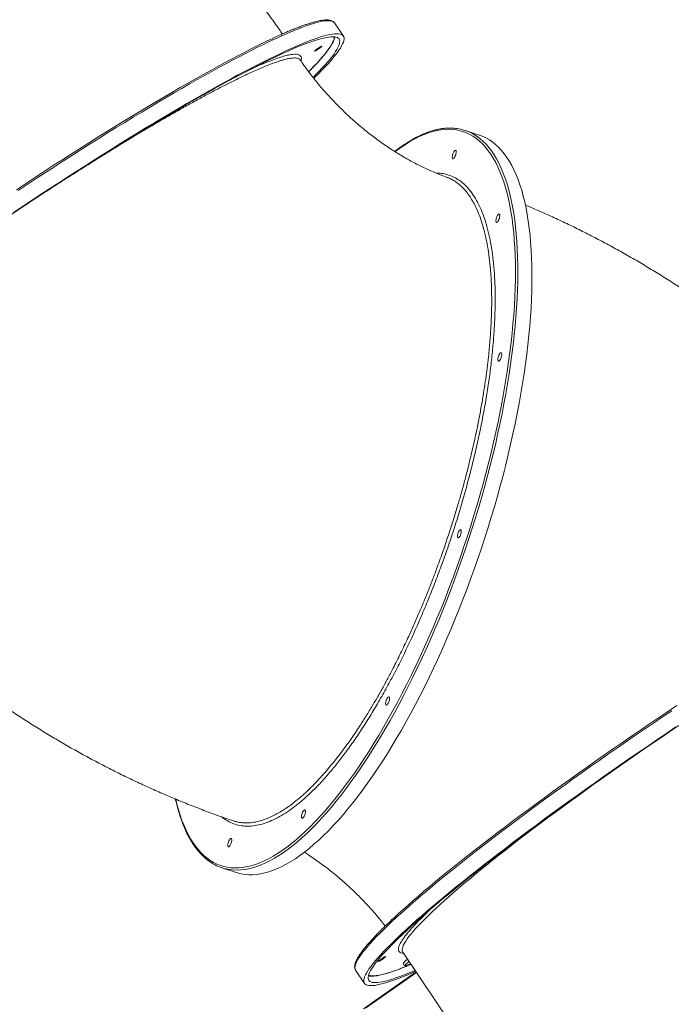
# Model space of a CAD drawing. Units: millimetres. Extents: x -11054 to 26430, y -4087 to 8397.
# Drawn here: x 13396 to 14137, y -1406 to -285 of the extents above; entities that cross this region are included whole.
import ezdxf

# ---------------------------------------------------------------- set-up
doc = ezdxf.new("R2010")
doc.units = ezdxf.units.MM

msp = doc.modelspace()

# ---------------------------------------------------------------- linework, layer by layer
at = {"color": 7, "linetype": 'Continuous', "lineweight": 15}
for p, q in [((13753.9, -288.5), (13753.5, -287.9)), ((13764, -303.4), (13753.9, -288.5)), ((13918.6, -416.1), (13902.5, -410.8)), ((13625.8, -1250.3), (13641.9, -1255.6)), ((13831.5, -1346.4), (13831.6, -1346.4)), ((13831.6, -1346.4), (14034.2, -1646.7)), ((13777.9, -1367), (13787.9, -1381.9)), ((13832.1, -1359.3), (13833.7, -1361.8)), ((13846.7, -1368.9), (13786.7, -1410.9)), ((13847.3, -1369.7), (13789.3, -1410.2))]:
    msp.add_line(p, q, dxfattribs=at)
at = {"color": 8, "linetype": 'Continuous', "lineweight": 15, "flags": 128}
for points in [[(13753.5, -287.9), (13753.3, -287.8), (13752.3, -287), (13750.9, -286.4), (13749.3, -286.1), (13747.3, -285.9), (13745.1, -285.9), (13742.6, -286.1), (13739.9, -286.6), (13736.8, -287.2), (13733.5, -288), (13729.9, -289), (13726, -290.2), (13721.8, -291.6), (13717.4, -293.2), (13712.8, -295), (13707.8, -297), (13702.6, -299.2), (13697.2, -301.5), (13691.5, -304.1), (13685.6, -306.8), (13679.4, -309.7), (13673, -312.8), (13666.4, -316.1), (13659.6, -319.5), (13652.5, -323.1), (13645.3, -326.9), (13637.8, -330.9), (13630.1, -335), (13622.3, -339.2), (13614.2, -343.7), (13606, -348.3), (13597.6, -353), (13589, -357.9), (13580.3, -362.9)], [(13724.5, -343.9), (13726.8, -341.6), (13730.5, -337.8), (13734, -334.1), (13737.2, -330.5), (13740.1, -327.2), (13742.8, -324), (13745.1, -321), (13747.2, -318.2), (13749, -315.6), (13750.5, -313.1), (13751.7, -310.8), (13752.6, -308.8), (13753.3, -306.9), (13753.6, -305.2), (13753.7, -304.2)], [(13580.3, -362.9), (13571.4, -368), (13562.4, -373.3), (13553.2, -378.7), (13543.9, -384.3), (13534.5, -389.9), (13524.9, -395.7), (13515.3, -401.6), (13505.5, -407.6), (13495.7, -413.7), (13485.8, -419.9), (13475.8, -426.1), (13465.7, -432.5), (13455.6, -439), (13445.4, -445.5), (13435.1, -452.1), (13424.9, -458.8), (13414.5, -465.5), (13404.2, -472.3), (13393.9, -479.1)], [(13715.6, -1213.6), (13721, -1208.6), (13726.5, -1203.2), (13732, -1197.6), (13737.6, -1191.7), (13743.1, -1185.5), (13748.7, -1179), (13754.3, -1172.2), (13759.8, -1165.1), (13765.4, -1157.8), (13771, -1150.2), (13776.6, -1142.4), (13782.2, -1134.3), (13787.7, -1126), (13793.2, -1117.4), (13798.8, -1108.6), (13804.2, -1099.6), (13809.7, -1090.4), (13815.1, -1080.9), (13820.4, -1071.3), (13825.8, -1061.4), (13831, -1051.4), (13836.2, -1041.2), (13841.4, -1030.8), (13846.5, -1020.3), (13851.5, -1009.6), (13856.4, -998.8), (13861.3, -987.8), (13866.1, -976.7), (13870.8, -965.5), (13875.5, -954.2), (13880, -942.8), (13884.4, -931.2), (13888.8, -919.7), (13893, -908), (13897.1, -896.3), (13901.2, -884.5), (13905.1, -872.7), (13908.9, -860.8), (13912.6, -848.9), (13916.1, -837), (13919.6, -825.1), (13922.9, -813.3), (13926.1, -801.4), (13929.2, -789.5), (13932.1, -777.7), (13934.9, -765.9), (13937.5, -754.2), (13940, -742.5), (13942.4, -730.9), (13944.6, -719.4), (13946.7, -707.9), (13948.6, -696.6), (13950.4, -685.4), (13952, -674.2), (13953.5, -663.2), (13954.8, -652.4), (13956, -641.7), (13957, -631.1), (13957.9, -620.7), (13958.6, -610.5), (13959.1, -600.4), (13959.5, -590.5), (13959.7, -580.8), (13959.8, -571.4), (13959.7, -562.1), (13959.5, -553), (13959.1, -544.2), (13958.5, -535.6), (13957.8, -527.2), (13956.9, -519), (13955.9, -511.2), (13954.7, -503.5), (13953.4, -496.2), (13951.9, -489.1), (13950.2, -482.2), (13948.4, -475.7), (13946.5, -469.4), (13944.4, -463.4), (13942.2, -457.8), (13939.8, -452.4), (13937.3, -447.3), (13934.6, -442.5), (13931.8, -438), (13928.9, -433.9), (13925.8, -430), (13922.6, -426.5), (13919.3, -423.3), (13915.8, -420.5), (13912.2, -417.9), (13908.5, -415.7), (13904.7, -413.8), (13900.8, -412.3), (13896.8, -411.1), (13892.6, -410.2), (13888.4, -409.7), (13884, -409.5), (13879.6, -409.6), (13875, -410.1), (13870.4, -410.9), (13865.7, -412), (13860.9, -413.5), (13856, -415.3), (13851, -417.5), (13846, -420), (13840.9, -422.8), (13835.7, -425.9), (13830.5, -429.4), (13825.3, -433.1), (13822.9, -434.9)], [(13911, -414.4), (13912.5, -415.3), (13916.2, -417.6), (13919.7, -420.3), (13923.1, -423.3), (13926.4, -426.6), (13929.5, -430.2), (13932.5, -434.2), (13935.4, -438.5), (13938.2, -443.1), (13940.8, -447.9), (13943.3, -453.1), (13945.6, -458.6), (13947.8, -464.4), (13949.8, -470.5), (13951.7, -476.9), (13953.4, -483.5), (13955, -490.4), (13956.5, -497.6), (13957.8, -505.1), (13958.9, -512.8), (13959.9, -520.8), (13960.7, -529), (13961.4, -537.4), (13961.9, -546.1), (13962.2, -555), (13962.4, -564.1), (13962.5, -573.5), (13962.4, -583), (13962.1, -592.8), (13961.7, -602.7), (13961.1, -612.8), (13960.3, -623.1), (13959.4, -633.5), (13958.4, -644.1), (13957.2, -654.9), (13955.8, -665.8), (13954.3, -676.8), (13952.6, -688), (13950.8, -699.2), (13948.8, -710.6), (13946.7, -722), (13944.5, -733.6), (13942.1, -745.2), (13939.5, -756.9), (13936.9, -768.6), (13934.1, -780.4), (13931.1, -792.3), (13928, -804.1), (13924.8, -816), (13921.5, -827.9), (13918, -839.8), (13914.4, -851.7), (13910.7, -863.6), (13906.9, -875.4), (13902.9, -887.2), (13898.9, -899), (13894.7, -910.7), (13890.5, -922.4), (13886.1, -934), (13881.7, -945.5), (13877.1, -956.9), (13872.5, -968.2), (13867.8, -979.4), (13863, -990.4), (13858.1, -1001.4), (13853.1, -1012.2), (13848.1, -1022.9), (13843, -1033.4), (13837.8, -1043.8), (13832.6, -1053.9), (13827.4, -1063.9), (13822, -1073.8), (13816.7, -1083.4), (13811.3, -1092.8), (13805.8, -1102.1), (13800.3, -1111.1), (13794.8, -1119.9), (13789.3, -1128.4), (13783.7, -1136.7), (13778.2, -1144.8), (13772.6, -1152.6), (13767, -1160.2), (13761.4, -1167.5), (13755.8, -1174.6), (13750.3, -1181.3), (13744.7, -1187.8), (13739.1, -1194), (13733.6, -1199.9), (13728.1, -1205.6), (13722.6, -1210.9), (13717.2, -1215.9)], [(14137.6, -1071.6), (14127.3, -1078.6), (14116.9, -1085.5), (14106.6, -1092.5), (14096.4, -1099.5), (14086.1, -1106.6), (14075.9, -1113.6), (14065.8, -1120.6), (14055.7, -1127.7), (14045.7, -1134.7), (14035.8, -1141.7), (14026, -1148.7), (14016.2, -1155.7), (14006.6, -1162.7), (13997, -1169.6), (13987.6, -1176.5), (13978.3, -1183.3), (13969.2, -1190.1), (13960.1, -1196.8), (13951.3, -1203.5), (13942.5, -1210.1), (13934, -1216.6), (13925.6, -1223.1), (13917.4, -1229.4), (13909.3, -1235.7), (13901.5, -1241.9), (13893.8, -1248), (13886.3, -1254), (13879.1, -1259.9), (13872, -1265.7), (13865.2, -1271.3), (13858.6, -1276.9), (13852.2, -1282.3), (13846, -1287.6), (13840.1, -1292.7), (13834.5, -1297.7), (13829, -1302.6), (13823.8, -1307.3), (13818.9, -1311.9), (13814.3, -1316.3), (13809.9, -1320.6), (13805.7, -1324.7), (13801.8, -1328.6), (13798.2, -1332.4), (13794.9, -1336), (13791.9, -1339.5), (13789.1, -1342.8), (13786.6, -1345.8), (13784.4, -1348.8), (13782.5, -1351.5), (13780.9, -1354), (13779.5, -1356.4), (13778.5, -1358.6), (13777.7, -1360.5), (13777.3, -1362.3), (13777.1, -1363.9), (13777.2, -1365.3), (13777.6, -1366.4)], [(14087.7, -1127.9), (14086.9, -1128.5), (14077.5, -1135.1), (14068.1, -1141.7), (14058.8, -1148.3), (14049.5, -1154.8), (14040.4, -1161.4), (14031.4, -1167.9), (14022.4, -1174.3), (14013.6, -1180.8), (14005, -1187.2), (13996.4, -1193.5), (13988, -1199.8), (13979.7, -1206), (13971.6, -1212.2), (13963.7, -1218.2), (13955.9, -1224.2), (13948.4, -1230.1), (13941, -1236), (13933.8, -1241.7), (13926.7, -1247.3), (13919.9, -1252.8), (13913.3, -1258.2), (13907, -1263.5), (13900.8, -1268.7), (13894.9, -1273.7), (13889.2, -1278.6), (13883.8, -1283.4), (13878.5, -1288)], [(13573.2, -1172.3), (13574.5, -1177.7), (13576.3, -1184.2), (13578.3, -1190.5), (13580.3, -1196.5), (13582.6, -1202.2), (13585, -1207.6), (13587.5, -1212.6), (13590.1, -1217.4), (13593, -1221.9), (13595.9, -1226), (13599, -1229.9), (13602.2, -1233.4), (13605.5, -1236.6), (13608.9, -1239.4), (13612.5, -1242), (13616.2, -1244.2), (13620, -1246.1), (13624, -1247.6), (13628, -1248.8), (13632.1, -1249.7), (13636.4, -1250.2), (13640.7, -1250.4), (13645.2, -1250.3), (13649.7, -1249.8), (13654.4, -1249), (13659.1, -1247.9), (13663.9, -1246.4), (13668.8, -1244.6), (13673.7, -1242.4), (13678.8, -1240), (13683.9, -1237.2), (13689, -1234), (13694.2, -1230.6), (13699.5, -1226.8), (13704.8, -1222.7), (13710.2, -1218.3), (13715.6, -1213.6)], [(13717.2, -1215.9), (13711.8, -1220.6), (13706.4, -1225), (13701.1, -1229.1), (13695.8, -1232.9), (13690.6, -1236.4), (13685.4, -1239.5), (13680.3, -1242.3), (13675.3, -1244.8), (13670.3, -1247), (13665.5, -1248.8), (13660.6, -1250.3), (13655.9, -1251.5), (13651.3, -1252.3), (13646.7, -1252.8), (13642.3, -1252.9), (13637.9, -1252.8), (13634.8, -1252.4)], [(13878.5, -1288), (13873.6, -1292.5), (13868.9, -1296.9), (13864.4, -1301.1), (13860.3, -1305.1), (13856.3, -1309), (13852.7, -1312.7), (13849.3, -1316.2), (13846.2, -1319.6), (13843.4, -1322.8), (13840.8, -1325.8), (13838.6, -1328.7), (13836.6, -1331.3), (13834.9, -1333.8), (13833.5, -1336.1), (13832.4, -1338.2), (13831.6, -1340.2), (13831.1, -1341.9), (13830.9, -1343.4), (13830.9, -1344.8), (13831.3, -1345.9), (13831.5, -1346.4)]]:
    msp.add_lwpolyline(points, dxfattribs=at)
at = {"color": 7, "linetype": 'Continuous', "lineweight": 15, "flags": 128}
for points in [[(13388.4, -504.3), (13398.7, -497.4), (13409.1, -490.5), (13419.4, -483.7), (13429.7, -477), (13440, -470.3), (13450.3, -463.6), (13460.5, -457.1), (13470.7, -450.6), (13480.8, -444.2), (13490.8, -437.8), (13500.8, -431.6), (13510.7, -425.4), (13520.5, -419.4), (13530.2, -413.5), (13539.7, -407.6), (13549.2, -401.9), (13558.6, -396.3), (13567.8, -390.8), (13576.9, -385.5), (13585.9, -380.3), (13594.7, -375.2), (13603.3, -370.2), (13611.8, -365.4), (13620.1, -360.8), (13628.3, -356.3), (13636.2, -351.9), (13644, -347.7), (13651.6, -343.7), (13658.9, -339.9), (13666.1, -336.2), (13673, -332.6), (13679.8, -329.3), (13686.3, -326.1), (13692.6, -323.1), (13698.6, -320.3), (13704.4, -317.6), (13710, -315.2), (13715.3, -312.9), (13720.3, -310.8), (13725.1, -308.9), (13729.7, -307.3), (13734, -305.8), (13738, -304.4), (13741.7, -303.3), (13745.2, -302.4), (13748.4, -301.7), (13751.3, -301.2), (13753.9, -300.9), (13756.3, -300.7), (13758.4, -300.8), (13760.2, -301.1), (13761.6, -301.5), (13762.8, -302.2), (13763.8, -303.1), (13764.4, -304.1), (13764.7, -305.4), (13764.8, -306.9), (13764.5, -308.5), (13764, -310.3), (13763.1, -312.4), (13762, -314.6), (13760.6, -317), (13758.9, -319.6), (13756.9, -322.4), (13754.6, -325.3), (13752.1, -328.4), (13749.3, -331.8), (13746.1, -335.2), (13742.8, -338.9), (13739.1, -342.7), (13735.1, -346.7), (13730.9, -350.9), (13730.4, -351.4)], [(13386.6, -506.2), (13396.9, -499.3), (13407.2, -492.5), (13417.5, -485.7), (13427.8, -479), (13438, -472.3), (13448.2, -465.7), (13458.4, -459.1), (13468.5, -452.6), (13478.6, -446.3), (13488.6, -440), (13498.5, -433.7), (13508.4, -427.6), (13518.1, -421.6), (13527.8, -415.7), (13537.4, -409.9), (13546.8, -404.2), (13556.1, -398.6), (13565.3, -393.1), (13574.4, -387.8), (13583.3, -382.6), (13592, -377.5), (13600.7, -372.6), (13609.1, -367.9), (13617.4, -363.2), (13625.5, -358.7), (13633.4, -354.4), (13641.1, -350.3), (13648.6, -346.3), (13655.9, -342.4), (13663.1, -338.8), (13669.9, -335.3), (13676.6, -331.9), (13683.1, -328.8), (13689.3, -325.8), (13695.3, -323), (13701, -320.4), (13706.5, -318), (13711.8, -315.8), (13716.8, -313.8), (13721.5, -311.9), (13726, -310.3), (13730.2, -308.8), (13734.1, -307.5), (13737.8, -306.5), (13741.2, -305.6), (13744.3, -304.9), (13747.2, -304.5), (13749.7, -304.2), (13752, -304.1), (13754, -304.3), (13755.7, -304.6), (13757.1, -305.1), (13758.2, -305.8), (13759, -306.7), (13759.5, -307.9), (13759.8, -309.2), (13759.7, -310.7), (13759.4, -312.4), (13758.7, -314.3), (13757.8, -316.4), (13756.6, -318.6), (13755.1, -321.1), (13753.3, -323.8), (13751.2, -326.6), (13748.8, -329.6), (13746.2, -332.8), (13743.2, -336.2), (13740, -339.7), (13736.5, -343.4), (13732.7, -347.3), (13729.6, -350.4)], [(13578.3, -362), (13587, -357), (13595.6, -352.1), (13604, -347.4), (13612.2, -342.8), (13620.3, -338.4), (13628.1, -334.1), (13635.8, -330), (13643.2, -326.1), (13650.5, -322.3), (13657.5, -318.7), (13664.4, -315.3), (13671, -312), (13677.4, -308.9), (13683.5, -306)], [(13733.1, -319.8), (13732.2, -320.2), (13731.6, -320.5), (13731.2, -320.6), (13731.1, -320.5), (13731.4, -320.2), (13731.9, -319.7), (13732.7, -319.1), (13733.6, -318.3), (13734.7, -317.6), (13735.9, -316.8), (13736.9, -316.1), (13737.9, -315.6), (13738.7, -315.2), (13739.2, -315), (13739.4, -315), (13739.3, -315.2), (13738.9, -315.6), (13738.3, -316.2), (13737.4, -316.9), (13736.4, -317.7), (13735.2, -318.4), (13734.1, -319.1), (13733.1, -319.8)], [(13391.9, -478.3), (13402.2, -471.5), (13412.5, -464.7), (13422.8, -457.9), (13433.1, -451.3), (13443.4, -444.7), (13453.5, -438.1), (13463.7, -431.7), (13473.8, -425.3), (13483.8, -419), (13493.7, -412.8), (13503.6, -406.7), (13513.3, -400.7), (13523, -394.8), (13532.5, -389.1), (13541.9, -383.4), (13551.2, -377.9), (13560.4, -372.4), (13569.4, -367.2), (13578.3, -362)], [(13641.9, -1255.6), (13643.6, -1256.2), (13647.7, -1257.2), (13651.9, -1257.8), (13656.2, -1258.2), (13660.6, -1258.2), (13665.1, -1257.9), (13669.7, -1257.2), (13674.4, -1256.2), (13679.1, -1254.9), (13684, -1253.2), (13688.9, -1251.2), (13693.9, -1248.9), (13699, -1246.3), (13704.1, -1243.3), (13709.3, -1240), (13714.5, -1236.4), (13719.8, -1232.4), (13725.2, -1228.2), (13730.5, -1223.6), (13736, -1218.7), (13741.4, -1213.6), (13746.9, -1208.1), (13752.5, -1202.3), (13758, -1196.3), (13763.6, -1189.9), (13769.1, -1183.3), (13774.7, -1176.4), (13780.3, -1169.2), (13785.9, -1161.8), (13791.5, -1154.1), (13797, -1146.1), (13802.6, -1137.9), (13808.1, -1129.5), (13813.7, -1120.8), (13819.2, -1111.9), (13824.6, -1102.8), (13830.1, -1093.5), (13835.4, -1083.9), (13840.8, -1074.2), (13846.1, -1064.3), (13851.3, -1054.2), (13856.5, -1043.9), (13861.6, -1033.5), (13866.7, -1022.9), (13871.7, -1012.1), (13876.6, -1001.2), (13881.5, -990.2), (13886.2, -979.1), (13890.9, -967.8), (13895.5, -956.5), (13900, -945), (13904.4, -933.5), (13908.7, -921.9), (13912.9, -910.2), (13917, -898.4), (13921, -886.6), (13924.9, -874.8), (13928.7, -862.9), (13932.3, -851.1), (13935.8, -839.2), (13939.2, -827.3), (13942.5, -815.4), (13945.7, -803.5), (13948.7, -791.6), (13951.6, -779.8), (13954.3, -768.1), (13956.9, -756.3), (13959.4, -744.7), (13961.7, -733.1), (13963.9, -721.6), (13965.9, -710.2), (13967.8, -698.9), (13969.6, -687.7), (13971.1, -676.6), (13972.6, -665.6), (13973.9, -654.8), (13975, -644.1), (13976, -633.6), (13976.8, -623.2), (13977.5, -613), (13978, -603), (13978.3, -593.2), (13978.5, -583.5), (13978.6, -574.1), (13978.4, -564.9), (13978.2, -555.8), (13977.7, -547), (13977.1, -538.5), (13976.4, -530.1), (13975.5, -522.1), (13974.4, -514.2), (13973.2, -506.6), (13971.9, -499.3), (13970.3, -492.2), (13968.7, -485.5), (13966.9, -479), (13964.9, -472.7), (13962.8, -466.8), (13960.5, -461.2), (13958.1, -455.8), (13955.6, -450.8), (13952.9, -446), (13950.1, -441.6), (13947.1, -437.5), (13944, -433.7), (13940.8, -430.2), (13937.5, -427.1), (13934, -424.2), (13930.4, -421.7), (13926.7, -419.5), (13922.9, -417.7), (13919, -416.2), (13918.6, -416.1)], [(13889.6, -442.6), (13889, -443), (13888.5, -443), (13888.2, -442.7), (13887.9, -442), (13887.9, -441.1), (13888, -439.9), (13888.2, -438.7), (13888.6, -437.4), (13889.1, -436.1), (13889.7, -435.1), (13890.3, -434.2), (13890.9, -433.7), (13891.5, -433.5), (13891.9, -433.7), (13892.2, -434.2), (13892.3, -435), (13892.3, -436), (13892.1, -437.3), (13891.8, -438.5), (13891.3, -439.8), (13890.8, -441), (13890.2, -441.9), (13889.6, -442.6)], [(13939.3, -515.1), (13938.7, -515.5), (13938.2, -515.5), (13937.9, -515.2), (13937.6, -514.5), (13937.6, -513.6), (13937.7, -512.4), (13937.9, -511.1), (13938.3, -509.8), (13938.8, -508.6), (13939.4, -507.5), (13940, -506.7), (13940.6, -506.2), (13941.2, -506), (13941.6, -506.1), (13941.9, -506.6), (13942, -507.4), (13942, -508.5), (13941.8, -509.7), (13941.5, -511), (13941, -512.3), (13940.5, -513.5), (13939.9, -514.4), (13939.3, -515.1)], [(13941.4, -673.1), (13940.9, -673.5), (13940.4, -673.5), (13940, -673.2), (13939.8, -672.5), (13939.7, -671.6), (13939.8, -670.4), (13940.1, -669.1), (13940.5, -667.8), (13941, -666.6), (13941.6, -665.5), (13942.2, -664.7), (13942.8, -664.2), (13943.3, -664), (13943.8, -664.1), (13944.1, -664.6), (13944.2, -665.5), (13944.2, -666.5), (13944, -667.7), (13943.7, -669), (13943.2, -670.3), (13942.7, -671.5), (13942, -672.4), (13941.4, -673.1)], [(13895.5, -874.3), (13894.9, -874.7), (13894.4, -874.7), (13894.1, -874.4), (13893.8, -873.7), (13893.8, -872.8), (13893.9, -871.6), (13894.1, -870.3), (13894.5, -869), (13895, -867.8), (13895.6, -866.7), (13896.2, -865.9), (13896.8, -865.4), (13897.4, -865.2), (13897.8, -865.3), (13898.1, -865.8), (13898.2, -866.7), (13898.2, -867.7), (13898, -868.9), (13897.7, -870.2), (13897.2, -871.5), (13896.7, -872.7), (13896.1, -873.6), (13895.5, -874.3)], [(13813.7, -1064.8), (13813.1, -1065.2), (13812.7, -1065.2), (13812.3, -1064.8), (13812.1, -1064.2), (13812, -1063.2), (13812.1, -1062.1), (13812.4, -1060.8), (13812.8, -1059.5), (13813.3, -1058.3), (13813.9, -1057.2), (13814.5, -1056.4), (13815.1, -1055.9), (13815.6, -1055.7), (13816, -1055.8), (13816.3, -1056.3), (13816.5, -1057.1), (13816.5, -1058.2), (13816.3, -1059.4), (13815.9, -1060.7), (13815.5, -1062), (13814.9, -1063.1), (13814.3, -1064.1), (13813.7, -1064.8)], [(13824.6, -1304.5), (13826.7, -1302.5), (13832, -1297.7), (13837.6, -1292.8), (13843.4, -1287.7), (13849.4, -1282.5), (13855.7, -1277.1), (13862.2, -1271.6), (13868.9, -1266), (13875.8, -1260.3), (13883, -1254.5), (13890.4, -1248.5), (13898, -1242.5), (13905.7, -1236.3), (13913.7, -1230.1), (13921.8, -1223.8), (13930.1, -1217.3), (13938.6, -1210.8), (13947.3, -1204.3), (13956.1, -1197.6), (13965.1, -1190.9), (13974.2, -1184.2), (13983.4, -1177.4), (13992.8, -1170.5), (14002.3, -1163.6), (14011.9, -1156.7), (14021.6, -1149.7), (14031.4, -1142.7), (14041.3, -1135.7), (14051.2, -1128.6), (14061.3, -1121.6), (14071.4, -1114.6), (14081.6, -1107.5), (14091.8, -1100.5), (14102, -1093.5), (14112.3, -1086.5), (14122.7, -1079.5), (14133, -1072.6), (14143.3, -1065.7)], [(13841.7, -1315), (13847.3, -1310.1), (13853.1, -1305), (13859.1, -1299.8), (13865.4, -1294.4), (13871.9, -1288.9), (13878.6, -1283.3), (13885.5, -1277.6), (13892.7, -1271.8), (13900.1, -1265.9), (13907.6, -1259.8), (13915.4, -1253.7), (13923.3, -1247.4), (13931.5, -1241.1), (13939.8, -1234.7), (13948.3, -1228.2), (13956.9, -1221.6), (13965.7, -1215), (13974.7, -1208.3), (13983.7, -1201.6), (13993, -1194.7), (14002.3, -1187.9), (14011.8, -1181), (14021.4, -1174), (14031.1, -1167.1), (14040.9, -1160.1), (14050.8, -1153.1), (14060.7, -1146), (14070.8, -1139), (14080.9, -1132), (14091, -1124.9), (14101.3, -1117.9), (14111.5, -1110.9), (14121.8, -1103.9), (14132.1, -1096.9), (14142.5, -1090)], [(13846, -1312.6), (13851.5, -1307.6), (13857.3, -1302.6), (13863.3, -1297.4), (13869.5, -1292.1), (13876, -1286.6), (13882.7, -1281), (13889.6, -1275.3), (13896.8, -1269.5), (13904.1, -1263.6), (13911.7, -1257.6), (13919.4, -1251.4), (13927.3, -1245.2), (13935.4, -1238.9), (13943.7, -1232.5), (13952.2, -1226.1), (13960.8, -1219.5), (13969.6, -1212.9), (13978.5, -1206.2), (13987.6, -1199.5), (13996.8, -1192.7), (14006.2, -1185.9), (14015.6, -1179), (14025.2, -1172.1), (14034.9, -1165.1), (14044.6, -1158.2), (14054.5, -1151.2), (14064.4, -1144.2), (14074.4, -1137.2), (14084.5, -1130.2), (14094.6, -1123.2), (14104.8, -1116.2), (14115, -1109.2), (14125.3, -1102.2), (14135.6, -1095.3), (14145.8, -1088.4)], [(13718, -1193.5), (13717.5, -1193.9), (13717, -1193.9), (13716.6, -1193.6), (13716.4, -1192.9), (13716.3, -1192), (13716.4, -1190.8), (13716.7, -1189.6), (13717.1, -1188.3), (13717.6, -1187), (13718.2, -1185.9), (13718.8, -1185.1), (13719.4, -1184.6), (13719.9, -1184.4), (13720.4, -1184.6), (13720.7, -1185.1), (13720.8, -1185.9), (13720.8, -1186.9), (13720.6, -1188.1), (13720.3, -1189.4), (13719.8, -1190.7), (13719.3, -1191.9), (13718.6, -1192.8), (13718, -1193.5)], [(13634.1, -1226), (13633.5, -1226.4), (13633.1, -1226.4), (13632.7, -1226), (13632.5, -1225.4), (13632.4, -1224.4), (13632.5, -1223.3), (13632.8, -1222), (13633.2, -1220.7), (13633.7, -1219.5), (13634.3, -1218.4), (13634.9, -1217.6), (13635.5, -1217.1), (13636, -1216.9), (13636.4, -1217), (13636.7, -1217.5), (13636.9, -1218.3), (13636.9, -1219.4), (13636.7, -1220.6), (13636.3, -1221.9), (13635.9, -1223.2), (13635.3, -1224.4), (13634.7, -1225.3), (13634.1, -1226)], [(13846.2, -1368.2), (13846.1, -1368.2), (13840.6, -1370.7), (13835.3, -1372.9), (13830.3, -1374.9), (13825.6, -1376.7), (13821.1, -1378.4), (13816.9, -1379.8), (13812.9, -1381.1), (13809.3, -1382.2), (13805.9, -1383), (13802.7, -1383.7), (13799.9, -1384.2), (13797.3, -1384.4), (13795, -1384.5), (13793.1, -1384.4), (13791.3, -1384.1), (13789.9, -1383.5), (13788.8, -1382.8), (13787.9, -1381.9), (13787.4, -1380.8), (13787.1, -1379.5), (13787.2, -1378), (13787.5, -1376.3), (13788.1, -1374.4), (13789, -1372.3), (13790.2, -1370.1), (13791.7, -1367.6), (13793.5, -1365), (13795.5, -1362.2), (13797.9, -1359.2), (13800.5, -1356), (13803.4, -1352.6), (13806.6, -1349.1), (13810, -1345.4), (13813.8, -1341.5), (13817.8, -1337.5), (13822, -1333.3), (13826.6, -1329), (13831.4, -1324.5), (13836.4, -1319.8), (13841.7, -1315)], [(13845.5, -1367.1), (13841.4, -1368.9), (13836.3, -1371), (13831.5, -1372.9), (13827, -1374.6), (13822.7, -1376.1), (13818.7, -1377.4), (13815, -1378.5), (13811.5, -1379.4), (13808.3, -1380.2), (13805.4, -1380.7), (13802.8, -1381), (13800.4, -1381.1), (13798.4, -1381), (13796.6, -1380.8), (13795.1, -1380.3), (13794, -1379.6), (13793.1, -1378.8), (13792.5, -1377.7), (13792.1, -1376.4), (13792.1, -1375), (13792.4, -1373.3), (13793, -1371.5), (13793.8, -1369.4), (13795, -1367.2), (13796.4, -1364.8), (13798.1, -1362.2), (13800.1, -1359.4), (13802.5, -1356.4), (13805, -1353.3), (13807.9, -1349.9), (13811.1, -1346.4), (13814.5, -1342.8), (13818.2, -1338.9), (13822.2, -1334.9), (13826.4, -1330.8), (13830.9, -1326.5), (13835.7, -1322), (13840.7, -1317.3), (13846, -1312.6)], [(13804.2, -1356.3), (13804.9, -1355.7), (13805.8, -1355), (13806.9, -1354.2), (13808, -1353.4), (13809.1, -1352.7), (13810.1, -1352.2), (13811, -1351.7), (13811.5, -1351.5), (13811.8, -1351.4), (13811.8, -1351.6), (13811.5, -1352), (13810.9, -1352.5), (13810.1, -1353.1), (13809.1, -1353.9), (13808, -1354.7), (13806.9, -1355.4), (13805.8, -1356.1), (13804.9, -1356.6), (13804.2, -1356.9), (13803.7, -1357.1), (13803.6, -1357), (13803.7, -1356.7), (13804.2, -1356.3)], [(13837, -1354.5), (13836.6, -1354.8), (13835.2, -1356), (13834, -1357), (13833, -1357.9), (13832.4, -1358.6), (13832.1, -1359.1), (13832.1, -1359.3)], [(13777.6, -1366.4), (13777.6, -1366.5), (13777.9, -1367)], [(13838.7, -1357), (13838.3, -1357.3), (13836.8, -1358.4), (13835.6, -1359.5), (13834.7, -1360.3), (13834.1, -1361), (13833.8, -1361.5), (13833.8, -1361.8), (13834.1, -1361.9), (13834.7, -1361.7)], [(13834.7, -1361.7), (13838.9, -1360.3), (13840.5, -1359.7)]]:
    msp.add_lwpolyline(points, dxfattribs=at)
at = {"color": 7, "linetype": 'Continuous', "lineweight": 15}
for centre, start, end in [((13886.5, -459.3), 61.3961, 82.5214), ((13641.8, -1201.8), 241.9147, 262.1057)]:
    msp.add_arc(centre, 51.1, start, end, dxfattribs=at)
for points, knots in [([(13694.6, -301), (13693.4, -299.3), (13688.9, -292.7), (13680.8, -281.4), (13670.3, -267.1), (13659.6, -252.8), (13648.8, -238.8), (13637.7, -224.8), (13626.5, -211.1), (13615.2, -197.4), (13603.7, -184), (13592, -170.7), (13580.1, -157.6), (13568.1, -144.6), (13555.9, -131.8), (13543.6, -119.2), (13531.1, -106.8), (13518.4, -94.6), (13505.6, -82.6), (13492.7, -70.8), (13479.6, -59.2), (13466.3, -47.8), (13452.9, -36.6), (13439.4, -25.7), (13425.7, -15), (13411.9, -4.5), (13398, 5.7), (13383.9, 15.7), (13369.7, 25.4), (13355.4, 34.9), (13341, 44), (13327, 52.7), (13317.8, 58.1), (13313.4, 60.7)], [0, 0, 0, 0, 0.011081, 0.043599, 0.076143, 0.108716, 0.141319, 0.173957, 0.206632, 0.239346, 0.272102, 0.304901, 0.337746, 0.370639, 0.403581, 0.436572, 0.469614, 0.502707, 0.535851, 0.569045, 0.602287, 0.635576, 0.668909, 0.702282, 0.735692, 0.769134, 0.802601, 0.836087, 0.869584, 0.903081, 0.936567, 0.970033, 1, 1, 1, 1]), ([(13753.2, -287.6), (13752.9, -287.3), (13752.2, -286.7), (13750.9, -286), (13749.4, -285.5), (13747.6, -285.1), (13745.5, -285), (13743.2, -285), (13740.6, -285.3), (13737.7, -285.7), (13734.6, -286.4), (13731.4, -287.2), (13727.8, -288.2), (13724.1, -289.4), (13720.1, -290.7), (13715.8, -292.2), (13711.4, -293.9), (13706.7, -295.8), (13701.8, -297.8), (13696.7, -300), (13691.3, -302.4), (13687, -304.3), (13684.4, -305.6), (13683.7, -305.9)], [0, 0, 0, 0, 0.038343, 0.080731, 0.125709, 0.173883, 0.224557, 0.27632, 0.32806, 0.37945, 0.430494, 0.481256, 0.5318, 0.582179, 0.632431, 0.682586, 0.732665, 0.782684, 0.832657, 0.882591, 0.932494, 0.982372, 1, 1, 1, 1]), ([(13724.5, -344), (13725.7, -342.8), (13728.2, -340.3), (13731.6, -336.7), (13734.9, -333.2), (13738, -329.8), (13740.7, -326.6), (13743.3, -323.5), (13745.6, -320.6), (13747.6, -317.8), (13749.4, -315.2), (13751, -312.7), (13752.3, -310.4), (13753.3, -308.2), (13754, -306.2), (13754.3, -305), (13754.4, -304.4)], [0, 0, 0, 0, 0.06763, 0.139065, 0.210552, 0.282104, 0.353738, 0.425475, 0.497344, 0.569384, 0.641647, 0.714203, 0.78714, 0.860556, 0.934507, 1, 1, 1, 1]), ([(13881.5, -464), (13880.6, -463.7), (13877.7, -462.6), (13872.6, -460.7), (13866.4, -458.1), (13860.1, -455.3), (13853.7, -452.3), (13847.3, -449.1), (13840.9, -445.7), (13834.4, -442.1), (13827.9, -438.2), (13821.5, -434.2), (13815, -430), (13808.6, -425.6), (13802.2, -421), (13795.8, -416.2), (13789.5, -411.3), (13783.2, -406.1), (13777.1, -400.8), (13771, -395.3), (13765, -389.7), (13759.1, -383.9), (13753.3, -378), (13747.7, -372), (13742.1, -365.8), (13736.7, -359.5), (13731.5, -353.1), (13726.4, -346.6), (13721.5, -340.1), (13717.6, -334.7), (13715.4, -331.5), (13714.8, -330.6)], [0, 0, 0, 0, 0.016256, 0.052599, 0.088833, 0.124976, 0.161041, 0.197043, 0.232992, 0.268898, 0.30477, 0.340616, 0.376441, 0.412251, 0.448051, 0.483843, 0.51963, 0.555414, 0.591198, 0.626982, 0.662766, 0.698551, 0.734337, 0.770124, 0.805911, 0.841698, 0.877486, 0.913273, 0.94906, 0.984846, 1, 1, 1, 1]), ([(13892.8, -408.6), (13891.9, -408.5), (13889.6, -408.2), (13885.8, -408), (13881.5, -408.1), (13877.1, -408.6), (13872.7, -409.3), (13868.1, -410.3), (13863.5, -411.7), (13858.8, -413.3), (13854.1, -415.3), (13849.3, -417.5), (13844.4, -420), (13839.5, -422.9), (13834.5, -426), (13829.5, -429.4), (13825.4, -432.4), (13823.1, -434.2), (13822.4, -434.8)], [0, 0, 0, 0, 0.045688, 0.111215, 0.176871, 0.242677, 0.308642, 0.374761, 0.44102, 0.507399, 0.573877, 0.640433, 0.707045, 0.773697, 0.840374, 0.907066, 0.973762, 1, 1, 1, 1]), ([(13886.4, -466.2), (13885.3, -465.6), (13883.6, -464.8), (13881.9, -464.2), (13881.4, -464.1)], [0, 0, 0, 0, 0.722007, 1, 1, 1, 1]), ([(14452.2, -884.5), (14450.9, -882.7), (14446.3, -876.1), (14437.9, -864.6), (14427, -850.2), (14415.8, -835.9), (14404.5, -821.8), (14392.9, -807.8), (14381.1, -794.1), (14369, -780.5), (14356.8, -767.1), (14344.4, -753.9), (14331.7, -740.9), (14318.9, -728.2), (14305.8, -715.6), (14292.6, -703.2), (14279.2, -691), (14265.6, -679.1), (14251.8, -667.4), (14237.8, -655.9), (14223.7, -644.6), (14209.3, -633.6), (14194.9, -622.8), (14180.2, -612.2), (14165.4, -601.9), (14150.5, -591.9), (14135.4, -582.1), (14120.2, -572.5), (14104.8, -563.2), (14089.4, -554.2), (14073.7, -545.4), (14058, -536.9), (14042.1, -528.7), (14026.2, -520.7), (14010.1, -513), (13993.9, -505.6), (13980.9, -499.9), (13973.3, -496.7), (13971.1, -495.8)], [0, 0, 0, 0, 0.010113, 0.038884, 0.067659, 0.096437, 0.125217, 0.154, 0.182785, 0.211572, 0.240361, 0.269152, 0.297944, 0.326737, 0.355532, 0.384327, 0.413122, 0.441918, 0.470714, 0.49951, 0.528305, 0.557099, 0.585892, 0.614682, 0.643471, 0.672256, 0.701038, 0.729816, 0.75859, 0.787357, 0.816119, 0.844873, 0.873619, 0.902356, 0.931082, 0.959798, 0.988502, 1, 1, 1, 1]), ([(13924.7, -725.8), (13923.5, -732.5), (13921, -745.9), (13916.6, -766.3), (13911.8, -787), (13906.5, -807.9), (13900.7, -828.8), (13894.6, -849.7), (13888, -870.5), (13881, -891.2), (13873.6, -911.7), (13865.8, -932), (13857.7, -952), (13849.4, -971.6), (13840.8, -990.8), (13834.8, -1003.1), (13831.9, -1009.2)], [0, 0, 0, 0, 0.071274, 0.142542, 0.214036, 0.285643, 0.357251, 0.428744, 0.500013, 0.571279, 0.642769, 0.714374, 0.785979, 0.85747, 0.928735, 1, 1, 1, 1]), ([(13074.9, -762.5), (13076.1, -764.3), (13080.7, -771.1), (13088.9, -782.7), (13099.5, -797.4), (13110.3, -811.9), (13121.4, -826.3), (13132.7, -840.4), (13144.2, -854.4), (13156, -868.2), (13167.9, -881.9), (13180.1, -895.3), (13192.5, -908.5), (13205.1, -921.6), (13217.8, -934.4), (13230.8, -947.1), (13244, -959.5), (13257.4, -971.8), (13270.9, -983.8), (13284.7, -995.6), (13298.6, -1007.1), (13312.7, -1018.4), (13326.9, -1029.6), (13341.4, -1040.4), (13355.9, -1051), (13370.7, -1061.4), (13385.6, -1071.6), (13400.6, -1081.5), (13415.8, -1091.1), (13431.1, -1100.5), (13446.6, -1109.6), (13462.1, -1118.4), (13477.8, -1127), (13493.7, -1135.3), (13509.6, -1143.4), (13525.6, -1151.1), (13541.8, -1158.6), (13558, -1165.8), (13574.4, -1172.8), (13590.8, -1179.4), (13607.3, -1185.7), (13623.1, -1191.6), (13633.5, -1195.1), (13638.4, -1196.8)], [0, 0, 0, 0, 0.008972, 0.033834, 0.058695, 0.08356, 0.108427, 0.133297, 0.158168, 0.183042, 0.207918, 0.232795, 0.257673, 0.282553, 0.307434, 0.332316, 0.357199, 0.382082, 0.406966, 0.43185, 0.456733, 0.481616, 0.506499, 0.53138, 0.55626, 0.581138, 0.606013, 0.630886, 0.655755, 0.68062, 0.705481, 0.730337, 0.755186, 0.780029, 0.804864, 0.829691, 0.854508, 0.879315, 0.904111, 0.928895, 0.953665, 0.978421, 1, 1, 1, 1]), ([(13572.7, -1172), (13573.2, -1174.2), (13574.3, -1178.5), (13576, -1184.7), (13577.8, -1190.8), (13579.8, -1196.6), (13581.9, -1202.1), (13584.1, -1207.4), (13586.5, -1212.4), (13589, -1217.1), (13591.7, -1221.5), (13594.5, -1225.7), (13597.4, -1229.6), (13600.4, -1233.2), (13603.5, -1236.5), (13606.8, -1239.5), (13610.2, -1242.2), (13613.7, -1244.6), (13616.1, -1246.1), (13617.4, -1246.7), (13617.5, -1246.8)], [0, 0, 0, 0, 0.057371, 0.116306, 0.175251, 0.234203, 0.293159, 0.352113, 0.411056, 0.46998, 0.528871, 0.587716, 0.646496, 0.705191, 0.763783, 0.822252, 0.880586, 0.938777, 0.996831, 1, 1, 1, 1]), ([(13638.4, -1196.7), (13638.9, -1196.9), (13640.6, -1197.6), (13642.4, -1197.9), (13643.7, -1198.2)], [0, 0, 0, 0, 0.283961, 1, 1, 1, 1]), ([(14659, -1221.7), (14658.9, -1221.7), (14655.3, -1223.4), (14647.7, -1227.1), (14636.1, -1232.9), (14623.8, -1239.2), (14611.3, -1245.9), (14598.3, -1252.9), (14585, -1260.3), (14571.5, -1267.9), (14558.2, -1275.5), (14545, -1283.2), (14531.9, -1290.9), (14518.4, -1299), (14504.4, -1307.4), (14490, -1316.2), (14475.4, -1325.2), (14460.4, -1334.5), (14445.2, -1344.2), (14428.8, -1354.5), (14411.6, -1365.7), (14393.2, -1377.6), (14374.7, -1389.8), (14356.1, -1402.2), (14337.3, -1414.8), (14318.6, -1427.6), (14299.9, -1440.4), (14281.4, -1453.3), (14263.1, -1466.1), (14245.2, -1478.9), (14227.5, -1491.6), (14211.5, -1503.3), (14197, -1514), (14184, -1523.7), (14171.3, -1533.2), (14159, -1542.5), (14146.2, -1552.4), (14133, -1562.7), (14119.5, -1573.3), (14106.8, -1583.5), (14094.8, -1593.3), (14083.6, -1602.6), (14073.2, -1611.4), (14063.5, -1619.8), (14057.6, -1625), (14054.7, -1627.6)], [0, 0, 0, 0, 0.00083, 0.026019, 0.051207, 0.075772, 0.100337, 0.124192, 0.148048, 0.171126, 0.194204, 0.214883, 0.235559, 0.256777, 0.278146, 0.299868, 0.321479, 0.343253, 0.365414, 0.387582, 0.413293, 0.439004, 0.465121, 0.491239, 0.517634, 0.544029, 0.570565, 0.597102, 0.623638, 0.650175, 0.67657, 0.702965, 0.723862, 0.74475, 0.765491, 0.786054, 0.806626, 0.831814, 0.857003, 0.881567, 0.906132, 0.929988, 0.953843, 0.976921, 1, 1, 1, 1]), ([(13719.5, -1232.5), (13721.1, -1233.5), (13724.8, -1235.9), (13730.7, -1239.9), (13737.1, -1244.5), (13743.5, -1249.2), (13749.8, -1254.1), (13756.1, -1259.2), (13762.3, -1264.5), (13768.4, -1269.9), (13774.4, -1275.5), (13780.3, -1281.3), (13786.1, -1287.2), (13791.8, -1293.2), (13797.3, -1299.3), (13802.8, -1305.6), (13807.5, -1311.4), (13810.5, -1315.1), (13811.7, -1316.6)], [0, 0, 0, 0, 0.047519, 0.112297, 0.177054, 0.241797, 0.30653, 0.371257, 0.435983, 0.500708, 0.565434, 0.630161, 0.69489, 0.75962, 0.824352, 0.889084, 0.953816, 1, 1, 1, 1]), ([(13862.1, -1298.5), (13861.6, -1298.9), (13858.8, -1301.6), (13854.2, -1306.1), (13848.3, -1312), (13843.1, -1317.5), (13838.6, -1322.6), (13835.7, -1326.1), (13834.5, -1327.7), (13834.4, -1327.9)], [0, 0, 0, 0, 0.038131, 0.221435, 0.404745, 0.593498, 0.782257, 0.975805, 1, 1, 1, 1]), ([(13824.3, -1304.6), (13824.1, -1304.9), (13822.2, -1306.6), (13818.9, -1309.7), (13814.4, -1313.9), (13810.2, -1318), (13806.3, -1321.9), (13802.5, -1325.7), (13799, -1329.4), (13795.8, -1332.9), (13792.8, -1336.2), (13790, -1339.4), (13787.5, -1342.4), (13785.3, -1345.3), (13783.3, -1348.1), (13781.6, -1350.7), (13780.1, -1353.1), (13778.8, -1355.5), (13777.9, -1357.6), (13777.2, -1359.7), (13776.8, -1361.6), (13776.7, -1363.3), (13776.9, -1364.7), (13777.1, -1365.7), (13777.4, -1366.1), (13777.4, -1366.1)], [0, 0, 0, 0, 0.007435, 0.055075, 0.102729, 0.150399, 0.19809, 0.245806, 0.293551, 0.341332, 0.389159, 0.437043, 0.484999, 0.533047, 0.581215, 0.629539, 0.678068, 0.726862, 0.775982, 0.825448, 0.87503, 0.918566, 0.959171, 0.99755, 1, 1, 1, 1]), ([(13792.5, -1373.4), (13792.8, -1373.4), (13793.8, -1373.6), (13795.5, -1373.8), (13797.6, -1373.7), (13799.9, -1373.5), (13802.4, -1373.2), (13805.1, -1372.7), (13808, -1372), (13811.1, -1371.2), (13814.4, -1370.2), (13817.9, -1369.1), (13821.7, -1367.8), (13825.6, -1366.4), (13829.7, -1364.8), (13834.1, -1363.1), (13837.8, -1361.5), (13840.1, -1360.5), (13840.9, -1360.2)], [0, 0, 0, 0, 0.044267, 0.110131, 0.175934, 0.24177, 0.307687, 0.373679, 0.439735, 0.505845, 0.572002, 0.6382, 0.704435, 0.770704, 0.837002, 0.903327, 0.969677, 1, 1, 1, 1])]:
    msp.add_open_spline(points, degree=3, knots=knots, dxfattribs=at)
at = {"color": 8, "linetype": 'Continuous', "lineweight": 15}
for points, knots in [([(13658.2, -341.3), (13659.8, -340.5), (13664.9, -338.2), (13672.6, -334.8), (13681.4, -331.3), (13689.1, -328.5), (13696, -326.3), (13701.8, -324.9), (13706.8, -324.1), (13710.7, -324), (13713.6, -324.7), (13715.5, -326), (13716.3, -328), (13716.4, -330), (13715.8, -331.5), (13715.7, -331.9)], [0, 0, 0, 0, 0.038889, 0.123861, 0.208565, 0.293267, 0.378236, 0.46334, 0.548445, 0.633414, 0.718116, 0.802811, 0.887773, 0.972872, 1, 1, 1, 1]), ([(13714.7, -330.6), (13714.6, -330.3), (13714.1, -329.7), (13712.8, -328.9), (13710.7, -328.4), (13708.1, -328.2), (13705, -328.5), (13701.6, -329), (13698.1, -329.8), (13694.6, -330.8), (13690.8, -331.9), (13686.2, -333.5), (13680.8, -335.4), (13674.5, -338), (13667.7, -340.8), (13660.4, -344.1), (13652.7, -347.7), (13644.4, -351.7), (13635.5, -356), (13626.2, -360.8), (13615.8, -366.2), (13604.1, -372.5), (13591, -379.7), (13577.4, -387.3), (13565.1, -394.3), (13554.6, -400.4), (13545.8, -405.6), (13537, -410.8), (13526.9, -416.8), (13515.5, -423.7), (13502.8, -431.4), (13489.9, -439.5), (13476.7, -447.7), (13464.5, -455.4), (13453.5, -462.4), (13443.7, -468.7), (13433.8, -475.1), (13426.2, -480), (13421.9, -482.8), (13421, -483.4)], [0, 0, 0, 0, 0.016066, 0.046283, 0.075519, 0.104755, 0.134196, 0.163636, 0.186011, 0.208386, 0.230852, 0.253318, 0.283537, 0.312643, 0.34185, 0.371108, 0.400733, 0.430412, 0.460466, 0.490576, 0.520796, 0.557607, 0.59452, 0.631638, 0.66886, 0.69071, 0.71256, 0.734496, 0.756431, 0.786055, 0.815733, 0.845786, 0.875895, 0.906114, 0.927964, 0.949814, 0.97175, 0.993685, 1, 1, 1, 1]), ([(13869.8, -459.5), (13871.8, -459.5), (13876.3, -459.6), (13882.9, -461.2), (13889.8, -463.9), (13896.4, -467.8), (13902.5, -472.7), (13906.1, -477), (13908, -479.1)], [0, 0, 0, 0, 0.130775, 0.304618, 0.478739, 0.65286, 0.826703, 1, 1, 1, 1]), ([(13904.1, -480.9), (13904, -480.8), (13902.6, -479), (13899.7, -475.8), (13895.6, -472.1), (13891.4, -469), (13888.4, -467.1), (13886.7, -466.3), (13886.4, -466.2)], [0, 0, 0, 0, 0.023496, 0.271938, 0.5208, 0.740497, 0.960194, 1, 1, 1, 1]), ([(13643.7, -1198.2), (13644, -1198.3), (13645.8, -1198.7), (13649.4, -1199.1), (13655.1, -1199.3), (13661.9, -1198.7), (13669.1, -1197.1), (13675.9, -1194.8), (13682, -1192.2), (13688, -1189.1), (13693.9, -1185.7), (13699.8, -1181.8), (13706.8, -1176.8), (13714.7, -1170.3), (13723.1, -1162.8), (13730.8, -1155.1), (13737.7, -1147.9), (13744.3, -1140.4), (13750.6, -1132.9), (13757, -1124.9), (13764.4, -1115.2), (13772.7, -1103.7), (13781.2, -1091.1), (13789, -1078.9), (13795.8, -1067.8), (13802.3, -1056.8), (13808.4, -1045.9), (13814.5, -1034.7), (13821.4, -1021.5), (13829.1, -1006.2), (13836.9, -989.9), (13843.8, -974.6), (13849.8, -960.9), (13855.4, -947.6), (13860.7, -934.6), (13865.8, -921.5), (13871.5, -906.3), (13877.7, -888.9), (13883.8, -870.8), (13889.2, -854.1), (13893.7, -839.3), (13897.8, -825.2), (13901.5, -811.6), (13905.1, -798), (13908.9, -782.5), (13913, -765), (13916.8, -747.1), (13919.9, -730.8), (13922.4, -716.7), (13924.5, -703.3), (13926.4, -690.7), (13928, -678.2), (13929.6, -664), (13931, -648.4), (13932, -632.8), (13932.6, -618.8), (13932.8, -606.9), (13932.7, -595.8), (13932.4, -585.5), (13931.9, -575.5), (13931, -564.3), (13929.6, -552.4), (13927.9, -541.5), (13926.2, -532.9), (13924.3, -524.8), (13921.7, -515.7), (13918.5, -506.6), (13915.2, -498.9), (13911.8, -492.3), (13908.1, -486.2), (13905.5, -482.7), (13904.1, -480.9)], [0, 0, 0, 0, 0.002277, 0.015075, 0.027873, 0.046356, 0.064893, 0.079283, 0.093698, 0.106427, 0.119155, 0.131953, 0.144751, 0.163234, 0.181771, 0.196161, 0.210576, 0.223304, 0.236032, 0.24883, 0.261627, 0.280111, 0.298647, 0.313037, 0.327452, 0.34018, 0.352909, 0.365706, 0.378504, 0.396987, 0.415523, 0.429914, 0.444329, 0.457058, 0.469786, 0.482584, 0.495382, 0.513866, 0.532402, 0.546793, 0.561209, 0.573938, 0.586667, 0.599466, 0.612264, 0.630748, 0.649286, 0.663678, 0.678094, 0.690824, 0.703554, 0.716354, 0.729153, 0.747639, 0.766177, 0.780571, 0.794989, 0.80772, 0.820452, 0.833252, 0.846053, 0.864541, 0.883081, 0.893844, 0.904617, 0.922701, 0.940834, 0.955539, 0.97027, 0.985121, 1, 1, 1, 1]), ([(13908, -479.1), (13909.7, -481.5), (13913.2, -486.2), (13917.9, -494.6), (13922.1, -504), (13925.8, -514.5), (13929, -526), (13931.6, -538.4), (13933.7, -551.7), (13935.3, -566), (13936.3, -581.1), (13936.8, -597), (13936.7, -613.6), (13936.1, -630.8), (13934.9, -648.8), (13933.2, -667.3), (13930.9, -686.3), (13928.2, -705.8), (13925.9, -719.1), (13924.7, -725.8)], [0, 0, 0, 0, 0.058666, 0.117518, 0.176463, 0.235409, 0.29426, 0.352926, 0.411586, 0.470429, 0.529367, 0.588306, 0.647149, 0.705808, 0.764461, 0.823299, 0.882231, 0.941162, 1, 1, 1, 1]), ([(13831.9, -1009.2), (13828.8, -1015.3), (13822.8, -1027.4), (13813.5, -1044.8), (13804, -1061.6), (13794.4, -1077.7), (13784.7, -1092.9), (13775, -1107.4), (13765.1, -1120.9), (13755.3, -1133.6), (13745.5, -1145.3), (13735.8, -1156), (13726.1, -1165.7), (13716.6, -1174.2), (13707.2, -1181.8), (13698, -1188.2), (13688.9, -1193.5), (13680.1, -1197.7), (13671.6, -1200.7), (13663.4, -1202.5), (13655.4, -1203.1), (13647.8, -1202.6), (13640.6, -1200.9), (13633.8, -1198), (13628.8, -1195.1), (13626.2, -1192.9), (13625.7, -1192.4)], [0, 0, 0, 0, 0.042977, 0.086022, 0.129068, 0.172044, 0.214886, 0.257728, 0.300704, 0.34375, 0.386795, 0.429772, 0.472614, 0.515456, 0.558433, 0.601479, 0.644525, 0.687502, 0.730344, 0.773186, 0.816164, 0.85921, 0.902255, 0.945233, 0.988075, 1, 1, 1, 1]), ([(13834.4, -1327.9), (13833.4, -1329.2), (13831.4, -1332), (13829.1, -1335.6), (13827.5, -1339.1), (13826.6, -1341.9), (13826.7, -1344.3), (13827.5, -1346.1), (13829.3, -1347.3), (13831, -1347.8), (13832.3, -1347.9), (13832.5, -1347.9)], [0, 0, 0, 0, 0.105346, 0.228236, 0.351129, 0.47596, 0.600795, 0.726955, 0.853119, 0.979954, 1, 1, 1, 1]), ([(13840.8, -1360.2), (13840.8, -1360.2), (13837.5, -1361.6), (13831.7, -1364), (13823.4, -1367.2), (13815.9, -1369.7), (13809.3, -1371.6), (13803.7, -1372.9), (13798.9, -1373.4), (13795.1, -1373.4), (13793.4, -1372.9), (13792.6, -1372.6)], [0, 0, 0, 0, 0.00038, 0.125478, 0.250579, 0.377009, 0.503441, 0.630548, 0.757657, 0.884763, 1, 1, 1, 1])]:
    msp.add_open_spline(points, degree=3, knots=knots, dxfattribs=at)

doc.saveas('drawing.dxf')
